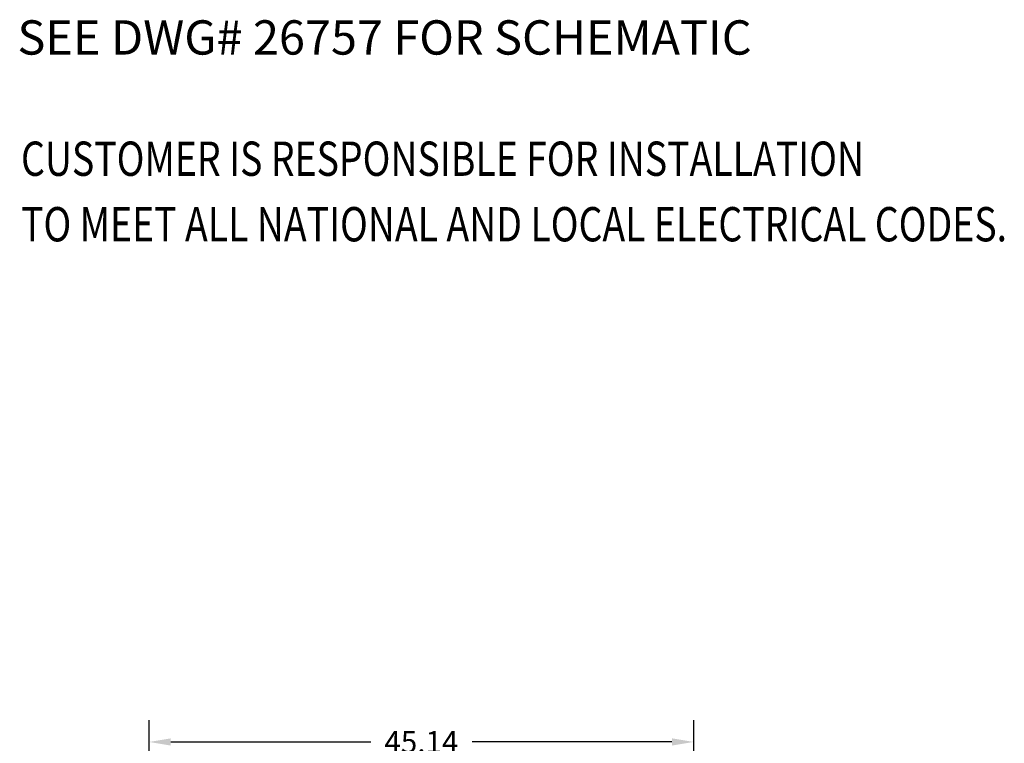
# Model space of a CAD drawing. Units: inches. Extents: x -203 to 88, y -132 to 99.
# Drawn here: x -93 to -11, y 31 to 91 of the extents above; entities that cross this region are included whole.
import ezdxf

# ---------------------------------------------------------------- set-up
doc = ezdxf.new("R2010")
doc.units = ezdxf.units.IN
doc.header["$MEASUREMENT"] = 0
doc.styles.add('MASTER', font='romans', dxfattribs={"width": 0.8})
doc.dimstyles.get("Standard").update_dxf_attribs({"dimtxt": 0.18, "dimasz": 0.18, "dimexe": 0.18, "dimexo": 0.0625, "dimgap": 0.09, "dimtad": 0, "dimtih": 1, "dimtoh": 1, "dimzin": 4, "dimdsep": 46, "dimtxsty": 'Standard', "dimcen": 0.09, "dimadec": 0, "dimazin": 1, "dimtfac": 1, "dimtofl": 0, "dimtmove": 0, "dimatfit": 3, "dimfxl": 1, "dimtolj": 1, "dimtzin": 0, "dimarcsym": 0})

# ---------------------------------------------------------------- blocks, each defined once
blk = doc.blocks.new('*D4')
at = {"color": 0, "lineweight": -2, "transparency": 16777216}
for p, q in [((-82.201, 8.03), (-82.201, 33.239)), ((-37.061, 8.03), (-37.061, 33.239)), ((-80.401, 31.439), (-63.831, 31.439)), ((-38.861, 31.439), (-55.431, 31.439))]:
    blk.add_line(p, q, dxfattribs=at)
at = {"color": 0, "transparency": 16777216}
for points in [[(-80.401, 31.739), (-80.401, 31.139), (-82.201, 31.439)], [(-38.861, 31.739), (-38.861, 31.139), (-37.061, 31.439)]]:
    blk.add_solid(points, dxfattribs=at)
at = {"layer": 'Defpoints', "color": 0, "transparency": 16777216}
for p in [(-37.061, 31.439), (-82.201, 7.405), (-37.061, 7.405)]:
    blk.add_point(p, dxfattribs=at)
at = {"color": 0, "transparency": 16777216, "insert": (-59.631, 31.439), "char_height": 1.8, "attachment_point": 5}
blk.add_mtext('\\A1;45.14', dxfattribs=at)

msp = doc.modelspace()

# ---------------------------------------------------------------- texts
at = {"color": 7, "style": 'MASTER', "width": 0.8}
for s, p in [('CUSTOMER IS RESPONSIBLE FOR INSTALLATION', (-92.814, 78.366)), ('TO MEET ALL NATIONAL AND LOCAL ELECTRICAL CODES.', (-92.814, 72.934))]:
    msp.add_text(s, height=2.84393, dxfattribs=at).set_placement(p)
at = {"color": 7, "insert": (-93.111, 96.001), "char_height": 2.84393, "attachment_point": 1, "style": 'MASTER'}
msp.add_mtext('\\PSEE DWG# 26757 FOR SCHEMATIC', dxfattribs=at)

# ---------------------------------------------------------------- dimensions: what is measured, and where the dimension line sits
at = {"color": 7}
dim = msp.add_linear_dim(base=(-37.061, 31.439), p1=(-82.201, 7.405), p2=(-37.061, 7.405), dimstyle='Standard', override={"dimscale": 10}, dxfattribs=at)
dim.commit()
dim.dimension.update_dxf_attribs({"geometry": '*D4', "text_midpoint": (-59.631, 31.439)})

doc.saveas('drawing.dxf')
